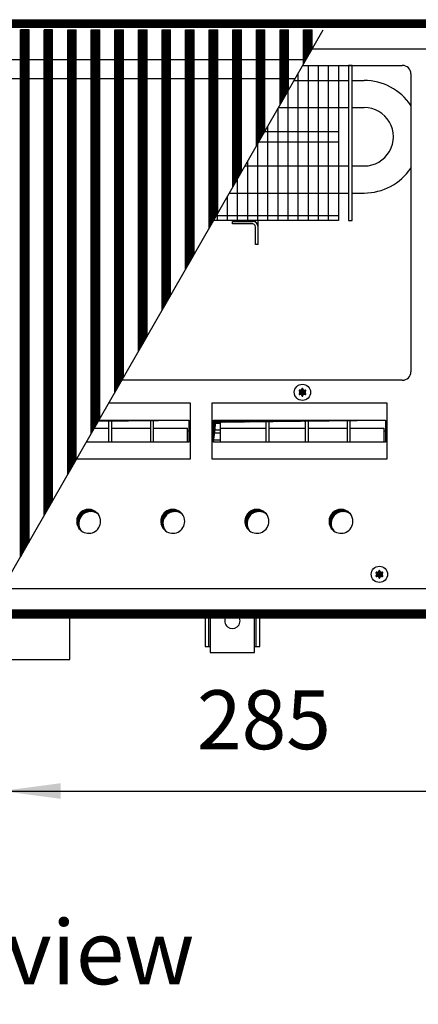
# Model space of a CAD drawing. Units: millimetres. Extents: x 6381 to 15888, y -62 to 4410.
# Drawn here: x 10941 to 11174, y 1804 to 2380 of the extents above; entities that cross this region are included whole.
import ezdxf

# ---------------------------------------------------------------- set-up
doc = ezdxf.new("R2010")
doc.units = ezdxf.units.MM
doc.layers.add('1', color=7, linetype='Continuous')
doc.styles.add('CONVERTER_11', font='txt.shx', dxfattribs={"width": 0.9})
doc.styles.add('CONVERTER_19', font='ARIAL.TTF', dxfattribs={"width": 1.3992})
doc.dimstyles.new('ME10_DIM_73', dxfattribs={"dimtxt": 34.5, "dimasz": 34.5, "dimexe": 11.25, "dimexo": 7.5, "dimgap": 13.5, "dimtad": 1, "dimdec": 1, "dimdsep": 46, "dimtxsty": 'CONVERTER_11', "dimsah": 1, "dimcen": 0.09, "dimclrd": 6, "dimclre": 6, "dimclrt": 3, "dimadec": 0, "dimazin": 0, "dimtfac": 1, "dimtdec": 4, "dimtix": 1, "dimtmove": 0, "dimatfit": 3, "dimfxl": 1, "dimtolj": 1, "dimtzin": 0, "dimarcsym": 0})
pattern_1 = [(45, (4713.1178, -2368.92811), (-0.1414213562, 1e-17), [])]
pattern_2 = [(45, (0, 0), (-0.0707106781, 0.0707106781), [])]
pattern_3 = [(45, (4364.28284, -2205.88618), (-0.1414213562, 1e-17), [])]

# ---------------------------------------------------------------- blocks, each defined once
blk = doc.blocks.new('*D69')
at = {"layer": '1', "color": 6, "linetype": 'Continuous'}
for p, q in [((11215.56, 2022.26), (11215.56, 1917.22)), ((10930.56, 1995.97), (10930.56, 1917.22)), ((10930.56, 1928.47), (11215.56, 1928.47))]:
    blk.add_line(p, q, dxfattribs=at)
at = {"layer": '1', "color": 6}
for points in [[(10965.06, 1933.02), (10965.06, 1923.93), (10930.56, 1928.47)], [(11181.06, 1923.93), (11181.06, 1933.02), (11215.56, 1928.47)]]:
    blk.add_solid(points, dxfattribs=at)
at = {"layer": '1', "color": 3, "insert": (11044.84, 1942.15), "char_height": 34.5, "attachment_point": 7, "rotation": 0.00014, "line_spacing_factor": 0.454545, "style": 'CONVERTER_11'}
blk.add_mtext('285', dxfattribs=at)

msp = doc.modelspace()

# ---------------------------------------------------------------- hatches: boundary and pattern name
at = {"layer": '1', "linetype": 'Continuous'}
h = msp.add_hatch(dxfattribs=at)
h.set_pattern_fill('CUSTOM118', color=6, scale=0.1, angle=45, pattern_type=2)
h.set_pattern_definition(pattern_1)
h.paths.add_polyline_path([(11215.56, 2375.16), (10754.69, 2375.16), (10515.56, 2375.16), (10515.56, 2379.76), (10756.1, 2379.76), (11215.56, 2379.76)])
h = msp.add_hatch(dxfattribs=at)
h.set_pattern_fill('CUSTOM496', color=6, scale=0.1, angle=45, pattern_type=2)
h.set_pattern_definition(pattern_3)
h.paths.add_polyline_path([(10941.64, 2065.72), (10941.64, 2373.91), (10941.94, 2373.91), (10946.34, 2373.91), (10946.64, 2373.91), (10946.64, 2074.43), (10946.34, 2073.91), (10941.94, 2066.24)])
h = msp.add_hatch(dxfattribs=at)
h.set_pattern_fill('CUSTOM497', color=6, scale=0.1, angle=45, pattern_type=2)
h.set_pattern_definition(pattern_3)
h.paths.add_polyline_path([(10955.44, 2089.75), (10956.11, 2090.91), (10960.44, 2098.46), (10960.44, 2373.91), (10960.14, 2373.91), (10955.74, 2373.91), (10955.44, 2373.91)])
h = msp.add_hatch(dxfattribs=at)
h.set_pattern_fill('CUSTOM506', color=6, scale=0.1, angle=45, pattern_type=2)
h.set_pattern_definition(pattern_3)
h.paths.add_polyline_path([(10969.24, 2113.78), (10973.34, 2120.91), (10974.24, 2122.49), (10974.24, 2373.91), (10973.94, 2373.91), (10969.54, 2373.91), (10969.24, 2373.91)])
h = msp.add_hatch(dxfattribs=at)
h.set_pattern_fill('CUSTOM507', color=6, scale=0.1, angle=45, pattern_type=2)
h.set_pattern_definition(pattern_3)
h.paths.add_polyline_path([(10983.04, 2137.81), (10988.04, 2146.52), (10988.04, 2373.91), (10987.74, 2373.91), (10983.34, 2373.91), (10983.04, 2373.91)])
h = msp.add_hatch(dxfattribs=at)
h.set_pattern_fill('CUSTOM508', color=6, scale=0.1, angle=45, pattern_type=2)
h.set_pattern_definition(pattern_3)
h.paths.add_polyline_path([(10996.84, 2161.84), (11001.84, 2170.55), (11001.84, 2373.91), (11001.54, 2373.91), (10997.14, 2373.91), (10996.84, 2373.91)])
h = msp.add_hatch(dxfattribs=at)
h.set_pattern_fill('CUSTOM509', color=6, scale=0.1, angle=45, pattern_type=2)
h.set_pattern_definition(pattern_3)
h.paths.add_polyline_path([(11010.64, 2185.88), (11015.64, 2194.58), (11015.64, 2373.91), (11015.34, 2373.91), (11010.94, 2373.91), (11010.64, 2373.91)])
h = msp.add_hatch(dxfattribs=at)
h.set_pattern_fill('CUSTOM510', color=6, scale=0.1, angle=45, pattern_type=2)
h.set_pattern_definition(pattern_3)
h.paths.add_polyline_path([(11024.44, 2209.91), (11029.44, 2218.61), (11029.44, 2373.91), (11029.14, 2373.91), (11024.74, 2373.91), (11024.44, 2373.91)])
h = msp.add_hatch(dxfattribs=at)
h.set_pattern_fill('CUSTOM511', color=6, scale=0.1, angle=45, pattern_type=2)
h.set_pattern_definition(pattern_3)
h.paths.add_polyline_path([(11038.24, 2233.94), (11043.24, 2242.64), (11043.24, 2373.91), (11042.94, 2373.91), (11038.54, 2373.91), (11038.24, 2373.91)])
h = msp.add_hatch(dxfattribs=at)
h.set_pattern_fill('CUSTOM512', color=6, scale=0.1, angle=45, pattern_type=2)
h.set_pattern_definition(pattern_3)
h.paths.add_polyline_path([(11052.04, 2257.97), (11057.04, 2266.67), (11057.04, 2373.91), (11056.74, 2373.91), (11052.34, 2373.91), (11052.04, 2373.91)])
h = msp.add_hatch(dxfattribs=at)
h.set_pattern_fill('CUSTOM513', color=6, scale=0.1, angle=45, pattern_type=2)
h.set_pattern_definition(pattern_3)
h.paths.add_polyline_path([(11065.84, 2282), (11070.84, 2290.71), (11070.84, 2373.91), (11070.54, 2373.91), (11066.14, 2373.91), (11065.84, 2373.91)])
h = msp.add_hatch(dxfattribs=at)
h.set_pattern_fill('CUSTOM495', color=6, scale=0.1, angle=45, pattern_type=2)
h.set_pattern_definition(pattern_3)
h.paths.add_polyline_path([(11079.64, 2306.03), (11084.64, 2314.74), (11084.64, 2373.91), (11084.34, 2373.91), (11079.94, 2373.91), (11079.64, 2373.91)])
h = msp.add_hatch(dxfattribs=at)
h.set_pattern_fill('CUSTOM490', color=6, scale=0.1, angle=45, pattern_type=2)
h.set_pattern_definition(pattern_3)
h.paths.add_polyline_path([(11093.44, 2330.06), (11098.44, 2338.77), (11098.44, 2373.91), (11098.14, 2373.91), (11093.74, 2373.91), (11093.44, 2373.91)])
h = msp.add_hatch(dxfattribs=at)
h.set_pattern_fill('CUSTOM489', color=6, scale=0.1, angle=45, pattern_type=2)
h.set_pattern_definition(pattern_3)
h.paths.add_polyline_path([(11107.24, 2354.09), (11112.24, 2362.8), (11112.24, 2373.91), (11111.94, 2373.91), (11107.54, 2373.91), (11107.24, 2373.91)])
h = msp.add_hatch(dxfattribs=at)
h.set_pattern_fill('_USER', color=6, scale=0.1, angle=45, pattern_type=0)
h.set_pattern_definition(pattern_2)
edge = h.paths.add_edge_path()
edge.add_arc((11107.82, 2159.57), 1, 75.22805, 164.78469)
edge.add_arc((11106.56, 2159.81), 0.3, -184.41173, 4.41173, ccw=False)
edge.add_arc((11105.3, 2159.57), 1, 15.21699, 104.77228)
edge.add_arc((11104.87, 2160.78), 0.3, 115.58874, 304.44585, ccw=False)
edge.add_arc((11104.03, 2161.76), 1, 315.21699, 404.78301)
edge.add_arc((11104.87, 2162.73), 0.3, 55.58827, 244.41173, ccw=False)
edge.add_arc((11105.3, 2163.95), 1, 255.2169, 344.78238)
edge.add_arc((11106.56, 2163.71), 0.3, -4.41173, 184.4136, ccw=False)
edge.add_arc((11107.82, 2163.95), 1, 195.21699, 284.78301)
edge.add_arc((11108.25, 2162.73), 0.3, -64.41173, 124.41173, ccw=False)
edge.add_arc((11109.09, 2161.76), 1, 135.21699, 224.78301)
edge.add_arc((11108.25, 2160.78), 0.3, -124.44488, 64.41173, ccw=False)
msp.add_hatch(color=6, dxfattribs=at).paths.add_polyline_path([(10987.48, 2145.53), (10987.09, 2144.87), (11040.07, 2145.53), (10990.15, 2145.53)])
h = msp.add_hatch(dxfattribs=at)
h.set_pattern_fill('CUSTOM492', color=6, scale=0.1, angle=45, pattern_type=2)
h.set_pattern_definition(pattern_1)
h.paths.add_polyline_path([(11055.82, 2144.29), (11054.58, 2132.67), (11054.58, 2145.53), (11155.1, 2145.53)])
h = msp.add_hatch(dxfattribs=at)
h.set_pattern_fill('CUSTOM253', color=6, scale=0.1, angle=45, pattern_type=2)
h.set_pattern_definition(pattern_1)
edge = h.paths.add_edge_path()
edge.add_arc((10982.75, 2085.02), 7, 52.18076, 217.81924)
edge.add_arc((10981.51, 2086.26), 7, 37.81924, 232.18076, ccw=False)
h = msp.add_hatch(dxfattribs=at)
h.set_pattern_fill('CUSTOM254', color=6, scale=0.1, angle=45, pattern_type=2)
h.set_pattern_definition(pattern_1)
edge = h.paths.add_edge_path()
edge.add_arc((11031.95, 2085.02), 7, 52.18076, 217.81924)
edge.add_arc((11030.71, 2086.26), 7, 37.81924, 232.18076, ccw=False)
h = msp.add_hatch(dxfattribs=at)
h.set_pattern_fill('CUSTOM255', color=6, scale=0.1, angle=45, pattern_type=2)
h.set_pattern_definition(pattern_1)
edge = h.paths.add_edge_path()
edge.add_arc((11081.15, 2085.02), 7, 52.18076, 217.81924)
edge.add_arc((11079.91, 2086.26), 7, 37.81924, 232.18076, ccw=False)
h = msp.add_hatch(dxfattribs=at)
h.set_pattern_fill('CUSTOM256', color=6, scale=0.1, angle=45, pattern_type=2)
h.set_pattern_definition(pattern_1)
edge = h.paths.add_edge_path()
edge.add_arc((11130.35, 2085.02), 7, 52.18076, 217.81924)
edge.add_arc((11129.11, 2086.26), 7, 37.81924, 232.18076, ccw=False)
h = msp.add_hatch(dxfattribs=at)
h.set_pattern_fill('_USER', color=6, scale=0.1, angle=45, pattern_type=0)
h.set_pattern_definition(pattern_2)
edge = h.paths.add_edge_path()
edge.add_arc((11152.82, 2053.07), 1, 75.22805, 164.78469)
edge.add_arc((11151.56, 2053.31), 0.3, -184.41173, 4.41173, ccw=False)
edge.add_arc((11150.3, 2053.07), 1, 15.21699, 104.77228)
edge.add_arc((11149.87, 2054.28), 0.3, 115.58874, 304.44585, ccw=False)
edge.add_arc((11149.03, 2055.26), 1, 315.21699, 404.78301)
edge.add_arc((11149.87, 2056.23), 0.3, 55.58827, 244.41173, ccw=False)
edge.add_arc((11150.3, 2057.45), 1, 255.2169, 344.78238)
edge.add_arc((11151.56, 2057.21), 0.3, -4.41173, 184.4136, ccw=False)
edge.add_arc((11152.82, 2057.45), 1, 195.21699, 284.78301)
edge.add_arc((11153.25, 2056.23), 0.3, -64.41173, 124.41173, ccw=False)
edge.add_arc((11154.09, 2055.26), 1, 135.21699, 224.78301)
edge.add_arc((11153.25, 2054.28), 0.3, -124.44488, 64.41173, ccw=False)
h = msp.add_hatch(dxfattribs=at)
h.set_pattern_fill('CUSTOM117', color=6, scale=0.1, angle=45, pattern_type=2)
h.set_pattern_definition(pattern_1)
h.paths.add_polyline_path([(11215.56, 2029.76), (10763.4, 2029.76), (11257.05, 2029.76), (10946.24, 2029.76), (10515.56, 2029.76), (10515.56, 2034.36), (11215.56, 2034.36)])

# ---------------------------------------------------------------- linework, layer by layer
at = {"color": 6, "linetype": 'Continuous'}
for p, q in [((10941.94, 2373.91), (10941.64, 2373.91)), ((10941.64, 2065.72), (10941.64, 2373.91)), ((10946.34, 2373.91), (10941.94, 2373.91)), ((10946.64, 2373.91), (10946.34, 2373.91)), ((10946.64, 2074.43), (10946.64, 2373.91)), ((10955.44, 2089.75), (10955.44, 2373.91)), ((10955.74, 2373.91), (10955.44, 2373.91)), ((10960.14, 2373.91), (10955.74, 2373.91)), ((10960.44, 2373.91), (10960.14, 2373.91)), ((10960.44, 2098.46), (10960.44, 2373.91)), ((10969.24, 2113.78), (10969.24, 2373.91)), ((10969.24, 2373.91), (10969.54, 2373.91)), ((10969.54, 2373.91), (10973.94, 2373.91)), ((10973.94, 2373.91), (10974.24, 2373.91)), ((10974.24, 2122.49), (10974.24, 2373.91)), ((10983.04, 2373.91), (10983.34, 2373.91)), ((10983.04, 2137.81), (10983.04, 2373.91)), ((10983.34, 2373.91), (10987.74, 2373.91)), ((10987.74, 2373.91), (10988.04, 2373.91)), ((10988.04, 2146.52), (10988.04, 2373.91)), ((10996.84, 2161.84), (10996.84, 2373.91)), ((10996.84, 2373.91), (10997.14, 2373.91)), ((10997.14, 2373.91), (11001.54, 2373.91)), ((11001.54, 2373.91), (11001.84, 2373.91)), ((11001.84, 2170.55), (11001.84, 2373.91)), ((11010.64, 2373.91), (11010.94, 2373.91)), ((11010.64, 2185.88), (11010.64, 2373.91)), ((11010.94, 2373.91), (11015.34, 2373.91)), ((11015.34, 2373.91), (11015.64, 2373.91)), ((11015.64, 2194.58), (11015.64, 2373.91)), ((11024.44, 2209.91), (11024.44, 2373.91)), ((11024.44, 2373.91), (11024.74, 2373.91)), ((11024.74, 2373.91), (11029.14, 2373.91)), ((11029.14, 2373.91), (11029.44, 2373.91)), ((11029.44, 2218.61), (11029.44, 2373.91)), ((11038.24, 2373.91), (11038.54, 2373.91)), ((11038.24, 2233.94), (11038.24, 2373.91)), ((11038.54, 2373.91), (11042.94, 2373.91)), ((11042.94, 2373.91), (11043.24, 2373.91)), ((11043.24, 2242.64), (11043.24, 2373.91)), ((11052.04, 2373.91), (11052.34, 2373.91)), ((11052.04, 2257.97), (11052.04, 2373.91)), ((11052.34, 2373.91), (11056.74, 2373.91)), ((11056.74, 2373.91), (11057.04, 2373.91)), ((11057.04, 2266.67), (11057.04, 2373.91)), ((11065.84, 2373.91), (11066.14, 2373.91)), ((11065.84, 2282), (11065.84, 2373.91)), ((11066.14, 2373.91), (11070.54, 2373.91)), ((11070.54, 2373.91), (11070.84, 2373.91)), ((11070.84, 2290.71), (11070.84, 2373.91)), ((11079.64, 2306.03), (11079.64, 2373.91)), ((11079.64, 2373.91), (11079.94, 2373.91)), ((11079.94, 2373.91), (11084.34, 2373.91)), ((11084.34, 2373.91), (11084.64, 2373.91)), ((11084.64, 2314.74), (11084.64, 2373.91)), ((11093.44, 2373.91), (11093.74, 2373.91)), ((11093.44, 2330.06), (11093.44, 2373.91)), ((11093.74, 2373.91), (11098.14, 2373.91)), ((11098.14, 2373.91), (11098.44, 2373.91)), ((11098.44, 2338.77), (11098.44, 2373.91)), ((11107.24, 2354.09), (11107.24, 2373.91)), ((11107.24, 2373.91), (11107.54, 2373.91)), ((11107.54, 2373.91), (11111.94, 2373.91)), ((11111.94, 2373.91), (11112.24, 2373.91)), ((11112.24, 2362.8), (11112.24, 2373.91)), ((10946.34, 2073.91), (10941.94, 2066.24)), ((10946.64, 2074.43), (10946.34, 2073.91)), ((10941.94, 2066.24), (10941.64, 2065.72))]:
    msp.add_line(p, q, dxfattribs=at)
at = {"color": 1, "linetype": 'Continuous'}
for p, q in [((10923.78, 2356.44), (11108.59, 2356.44)), ((10917.46, 2345.44), (11102.27, 2345.44)), ((11135.56, 2344.16), (11142.66, 2344.16)), ((11135.56, 2328.36), (11142.66, 2328.36)), ((11135.56, 2294.16), (11142.66, 2294.16)), ((11135.56, 2278.36), (11142.66, 2278.36))]:
    msp.add_line(p, q, dxfattribs=at)
at = {"layer": '1', "color": 6, "linetype": 'Continuous'}
for p, q in [((10756.1, 2379.76), (11215.56, 2379.76)), ((11215.56, 2375.16), (10754.69, 2375.16)), ((10927.84, 2041.69), (11118.62, 2373.91)), ((11107.24, 2354.09), (11112.24, 2362.8)), ((11109.82, 2353.01), (11109.82, 2262.26)), ((11115.74, 2353.01), (11115.74, 2262.26)), ((11121.65, 2353.01), (11121.65, 2262.26)), ((11135.56, 2353.01), (11133.56, 2353.01)), ((11103.91, 2348.29), (11103.91, 2262.26)), ((11101.54, 2344.16), (11127.56, 2344.16)), ((11093.44, 2330.06), (11098.44, 2338.77)), ((11098, 2338), (11098, 2262.26)), ((11092.09, 2327.7), (11092.09, 2262.26)), ((11092.47, 2328.36), (11127.56, 2328.36)), ((11086.18, 2317.41), (11086.18, 2262.26)), ((11079.64, 2306.03), (11084.64, 2314.74)), ((11084.37, 2314.26), (11127.56, 2314.26)), ((11080.27, 2307.11), (11080.27, 2262.26)), ((11080.92, 2308.26), (11127.56, 2308.26)), ((11072.83, 2294.16), (11127.56, 2294.16)), ((11074.35, 2296.82), (11074.35, 2262.26)), ((11065.84, 2282), (11070.84, 2290.71)), ((11068.44, 2286.52), (11068.44, 2262.26)), ((11062.53, 2276.23), (11062.53, 2262.26)), ((11063.75, 2278.36), (11127.56, 2278.36)), ((11052.04, 2257.97), (11057.04, 2266.67)), ((11056.23, 2265.26), (11127.56, 2265.26)), ((11056.62, 2265.93), (11056.62, 2262.26)), ((11065.56, 2260.26), (11065.56, 2261.76)), ((11065.56, 2261.76), (11077.46, 2261.76)), ((11077.46, 2260.26), (11065.56, 2260.26)), ((11079.06, 2261.31), (11079.06, 2262.26)), ((11079.06, 2248.26), (11079.06, 2258.66)), ((11080.56, 2258.66), (11080.56, 2262.26)), ((11080.56, 2248.26), (11080.56, 2258.66)), ((11080.56, 2248.26), (11079.06, 2248.26)), ((11038.24, 2233.94), (11043.24, 2242.64)), ((11024.44, 2209.91), (11029.44, 2218.61)), ((11010.64, 2185.88), (11015.64, 2194.58)), ((10996.84, 2161.84), (11001.84, 2170.55)), ((11041.05, 2155.35), (10993.12, 2155.35)), ((11041.05, 2122.76), (11041.05, 2155.35)), ((11156.07, 2155.35), (11053.6, 2155.35)), ((11053.6, 2155.35), (11053.6, 2122.76)), ((11156.07, 2155.35), (11053.6, 2155.35)), ((11156.07, 2122.76), (11156.07, 2155.35)), ((10983.04, 2137.81), (10988.04, 2146.52)), ((10987.48, 2145.53), (11040.05, 2145.53)), ((10993.33, 2132.67), (10993.33, 2145.53)), ((10994.83, 2145.53), (10994.83, 2132.67)), ((11017.83, 2132.67), (11017.83, 2145.53)), ((11019.33, 2145.53), (11019.33, 2132.67)), ((11054.58, 2145.53), (11155.08, 2145.53)), ((11054.59, 2143.6), (11058.35, 2143.6)), ((11058.35, 2145.53), (11058.35, 2132.67)), ((11085.35, 2132.67), (11085.35, 2145.53)), ((11086.85, 2145.53), (11086.85, 2132.67)), ((11108.35, 2132.67), (11108.35, 2145.53)), ((11109.85, 2145.53), (11109.85, 2132.67)), ((11132.85, 2132.67), (11132.85, 2145.53)), ((11134.35, 2145.53), (11134.35, 2132.67)), ((10984.75, 2140.78), (10993.33, 2140.78)), ((10994.83, 2140.78), (11017.83, 2140.78)), ((11019.33, 2140.78), (11039.33, 2140.78)), ((11039.33, 2132.67), (11039.33, 2140.78)), ((11040.06, 2139.1), (11039.33, 2139.1)), ((11054.59, 2139.76), (11058.35, 2139.76)), ((11058.35, 2137.77), (11054.59, 2137.77)), ((11058.35, 2140.78), (11085.35, 2140.78)), ((11086.85, 2140.78), (11108.35, 2140.78)), ((11109.85, 2140.78), (11132.85, 2140.78)), ((11134.35, 2140.78), (11154.35, 2140.78)), ((11154.35, 2132.67), (11154.35, 2140.78)), ((11155.09, 2139.1), (11154.35, 2139.1)), ((11054.59, 2133.93), (11058.35, 2133.93)), ((10969.24, 2113.78), (10973.34, 2120.91)), ((10973.34, 2120.91), (10974.24, 2122.49)), ((10974.4, 2122.76), (11041.05, 2122.76)), ((11053.6, 2122.76), (11156.07, 2122.76)), ((10956.11, 2090.91), (10960.44, 2098.46)), ((10958.54, 2095.15), (10958.82, 2095.63)), ((10955.44, 2089.75), (10956.11, 2090.91)), ((11215.56, 2034.36), (10764.8, 2034.36)), ((10763.4, 2029.76), (11215.56, 2029.76)), ((11051.56, 2030.26), (11051.56, 2013.01)), ((11079.56, 2013.01), (11079.56, 2030.26))]:
    msp.add_line(p, q, dxfattribs=at)
at = {"layer": '1', "color": 1, "linetype": 'Continuous'}
for p, q in [((11112.22, 2362.76), (11210.96, 2362.76)), ((11127.56, 2353.01), (11127.56, 2262.26)), ((11133.56, 2353.01), (11133.56, 2262.26)), ((11135.56, 2262.26), (11135.56, 2353.01)), ((11127.56, 2344.16), (11133.56, 2344.16)), ((11127.56, 2328.36), (11133.56, 2328.36)), ((11127.56, 2294.16), (11133.56, 2294.16)), ((11127.56, 2278.36), (11133.56, 2278.36)), ((11127.56, 2262.26), (11054.51, 2262.26)), ((11133.56, 2262.26), (11135.56, 2262.26)), ((10987.09, 2144.87), (11040.07, 2145.53)), ((11040.07, 2145.53), (11040.07, 2132.67)), ((11054.58, 2145.53), (11155.1, 2145.53)), ((11054.58, 2132.67), (11054.58, 2145.53)), ((11054.58, 2132.67), (11055.82, 2144.29)), ((11055.82, 2144.29), (11155.1, 2145.53)), ((11155.1, 2145.53), (11155.1, 2132.67)), ((11040.07, 2132.67), (10980.09, 2132.67)), ((11155.1, 2132.67), (11054.58, 2132.67)), ((11155.1, 2132.67), (11054.58, 2132.67)), ((11210.96, 2046.76), (10930.75, 2046.76)), ((11049.56, 2030.26), (11049.56, 2013.01)), ((11052.56, 2030.26), (11052.56, 2009.51)), ((11078.56, 2009.51), (11078.56, 2030.26)), ((11081.56, 2013.01), (11081.56, 2030.26)), ((11049.56, 2013.01), (11052.56, 2013.01)), ((11078.56, 2013.01), (11081.56, 2013.01)), ((11052.56, 2009.51), (11078.56, 2009.51))]:
    msp.add_line(p, q, dxfattribs=at)
at = {"layer": '1', "color": 2, "linetype": 'Continuous'}
for p, q in [((11106.62, 2353.01), (11164.96, 2353.01)), ((11169.96, 2348.01), (11169.96, 2173.76)), ((11164.96, 2168.76), (11000.81, 2168.76)), ((10970.56, 2005.47), (10970.56, 2029.72)), ((10890.56, 2005.47), (10970.56, 2005.47))]:
    msp.add_line(p, q, dxfattribs=at)
at = {"layer": '1', "color": 6, "linetype": 'Continuous'}
for centre in [(11106.56, 2161.76), (11151.56, 2055.26)]:
    msp.add_circle(centre, 4.75, dxfattribs=at)
at = {"layer": '1', "color": 2, "linetype": 'Continuous'}
for centre, start, end in [((11164.96, 2348.01), 360, 90), ((11164.96, 2173.76), 270, 0)]:
    msp.add_arc(centre, 5, start, end, dxfattribs=at)
at = {"layer": '1', "color": 1, "linetype": 'Continuous'}
for centre, radius, start, end in [((11142.66, 2311.26), 32.9, 33.92309, 89.99989), ((11142.66, 2311.26), 17.1, 269.99987, 90.00013), ((11142.66, 2311.26), 32.9, 270.00011, 326.07691), ((10981.51, 2086.26), 7, 37.81924, 232.18076), ((10982.75, 2085.02), 7, 52.18076, 217.81924), ((11030.71, 2086.26), 7, 37.81924, 232.18076), ((11031.95, 2085.02), 7, 52.18076, 217.81924), ((11079.91, 2086.26), 7, 37.81924, 232.18076), ((11081.15, 2085.02), 7, 52.18076, 217.81924), ((11129.11, 2086.26), 7, 37.81924, 232.18076), ((11130.35, 2085.02), 7, 52.18076, 217.81924), ((10981.51, 2086.26), 7, 232.18076, 0), ((10981.51, 2086.26), 7, 0, 37.81924), ((11030.71, 2086.26), 7, 232.18076, 0), ((11030.71, 2086.26), 7, 0, 37.81924), ((11079.91, 2086.26), 7, 232.18076, 0), ((11079.91, 2086.26), 7, 0, 37.81924), ((11129.11, 2086.26), 7, 232.18076, 0), ((11129.11, 2086.26), 7, 0, 37.81924)]:
    msp.add_arc(centre, radius, start, end, dxfattribs=at)
at = {"layer": '1', "color": 6, "linetype": 'Continuous'}
for centre, radius, start, end in [((11077.46, 2258.66), 3.1, 0.00011, 90), ((11077.46, 2258.66), 1.6, 0, 90), ((11065.56, 2027.97), 4.49, 149.37584, 30.62416)]:
    msp.add_arc(centre, radius, start, end, dxfattribs=at)
at = {"layer": '1', "color": 250, "linetype": 'Continuous'}
for centre, radius, start, end in [((11104.87, 2162.73), 0.3, 55.58827, 244.41173), ((11104.87, 2160.78), 0.3, 115.58874, 304.44585), ((11104.03, 2161.76), 1, 315.21699, 44.78301), ((11105.3, 2163.95), 1, 255.2169, 344.78238), ((11105.3, 2159.57), 1, 15.21699, 104.77228), ((11106.56, 2163.71), 0.3, 355.58827, 184.4136), ((11107.82, 2163.95), 1, 195.21699, 284.78301), ((11107.82, 2159.57), 1, 75.22805, 164.78469), ((11108.25, 2162.73), 0.3, 295.58827, 124.41173), ((11108.25, 2160.78), 0.3, 235.55512, 64.41173), ((11109.09, 2161.76), 1, 135.21699, 224.78301), ((11106.56, 2159.81), 0.3, 175.58827, 4.41173), ((11150.3, 2057.45), 1, 255.2169, 344.78238), ((11151.56, 2057.21), 0.3, 355.58827, 184.4136), ((11152.82, 2057.45), 1, 195.21699, 284.78301), ((11149.87, 2056.23), 0.3, 55.58827, 244.41173), ((11149.87, 2054.28), 0.3, 115.58874, 304.44585), ((11149.03, 2055.26), 1, 315.21699, 44.78301), ((11150.3, 2053.07), 1, 15.21699, 104.77228), ((11151.56, 2053.31), 0.3, 175.58827, 4.41173), ((11152.82, 2053.07), 1, 75.22805, 164.78469), ((11153.25, 2056.23), 0.3, 295.58827, 124.41173), ((11153.25, 2054.28), 0.3, 235.55512, 64.41173), ((11154.09, 2055.26), 1, 135.21699, 224.78301)]:
    msp.add_arc(centre, radius, start, end, dxfattribs=at)

# ---------------------------------------------------------------- texts
at = {"layer": '1', "color": 3, "insert": (10516.56, 1756.79), "char_height": 37.5, "attachment_point": 7, "line_spacing_factor": 0.7503, "style": 'CONVERTER_19'}
msp.add_mtext('Draufsicht  /  Top view\\P \\P ', dxfattribs=at)

# ---------------------------------------------------------------- dimensions: what is measured, and where the dimension line sits
at = {"layer": '1'}
dim = msp.add_linear_dim(base=(10930.56, 1928.47), p1=(11215.56, 2029.76), p2=(10930.56, 2003.47), dimstyle='ME10_DIM_73', dxfattribs=at)
dim.commit()
dim.dimension.update_dxf_attribs({"geometry": '*D69', "text_midpoint": (11073.06, 1955.11), "text_rotation": 0.00014})

doc.saveas('drawing.dxf')
